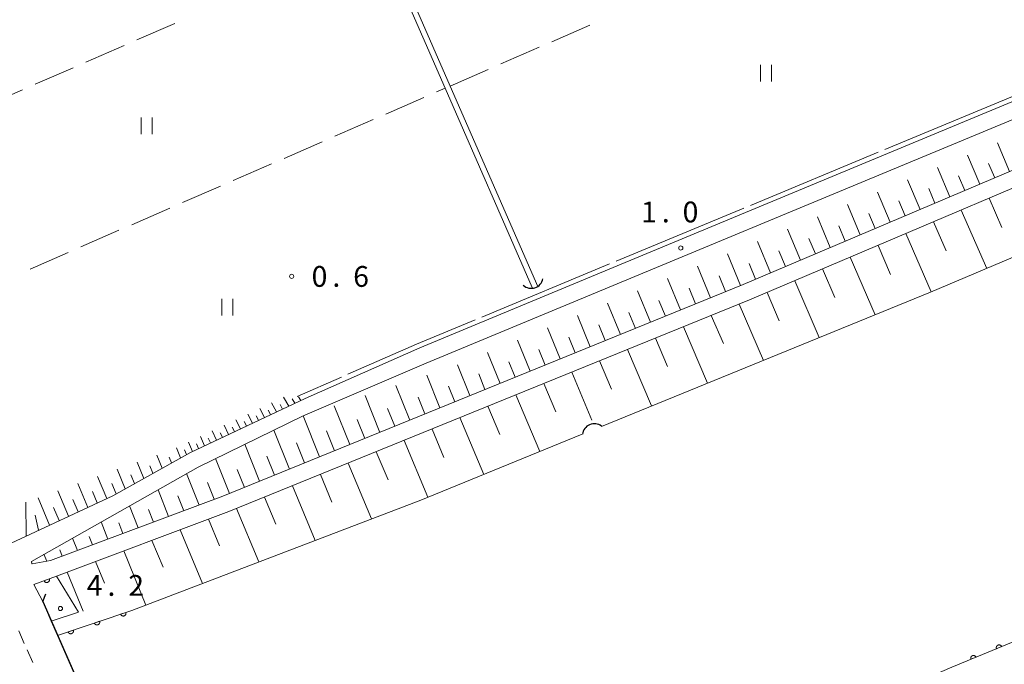
# Model space of a CAD drawing. Units: millimetres. Extents: x -82000 to -80000, y 31500 to 33000.
# Drawn here: x -80626 to -80449, y 32666 to 32782 of the extents above; entities that cross this region are included whole.
import ezdxf

# ---------------------------------------------------------------- set-up
doc = ezdxf.new("R2010")
doc.units = ezdxf.units.MM
for name, color, linetype, lineweight in [('210100_道路縁（街区線）', 7, 'Continuous', 15), ('220300_道路橋（高架部）', 7, 'Continuous', 30), ('220399_道路橋ひげ', 7, 'Continuous', 30), ('221300_歩道', 7, 'Continuous', 9), ('421906_坑口（真形）', 7, 'Continuous', 30), ('510100_水涯線（河川、湖池等）（海岸線）', 7, 'Continuous', 15), ('610111_人工斜面(上)', 7, 'Continuous', 9), ('610199_人工斜面(中)', 7, 'Continuous', 9), ('611000_被覆(直)', 7, 'Continuous', 20), ('611012_被覆(下)', 7, 'Continuous', 9), ('630200_耕地界', 7, 'Continuous', 9), ('631100_田', 7, 'Continuous', 9), ('710300_等高線（補助曲線）', 7, 'Continuous', 9), ('731200_図化機測定による標高点', 7, 'Continuous', 20), ('731207_図化機測定による標高点（注記）', 7, 'Continuous', 20)]:
    doc.layers.add(name, color=color, linetype=linetype, lineweight=lineweight)
doc.styles.add('Style-WORKING', font='txt')

msp = doc.modelspace()

# ---------------------------------------------------------------- linework, layer by layer
at = {"layer": '210100_道路縁（街区線）', "flags": 128}
for points in [[(-80589.04, 32601.04), (-80590.3, 32604.5), (-80591.61, 32607.49), (-80593, 32610.66), (-80619.48, 32671.04), (-80620.61, 32673.62), (-80622.16, 32677.14), (-80623.78, 32680.22), (-80619.67, 32681.75), (-80588.57, 32693.38), (-80494.61, 32731.6), (-80413.86, 32765.88), (-80375.93, 32783.28), (-80364.34, 32788.88), (-80348.13, 32798.15), (-80327.03, 32812.64), (-80306.39, 32828.02), (-80290.96, 32843.28), (-80277.78, 32858.74), (-80259.98, 32884.23), (-80216.5, 32958.9), (-80192.72, 33000)], [(-80624.2, 32684.39), (-80594.12, 32701.43), (-80575.31, 32710.59), (-80552.96, 32720.15), (-80436.84, 32768.41), (-80400.78, 32785.47), (-80378.62, 32796.61), (-80355.39, 32809.19), (-80340.92, 32817.91), (-80331.92, 32824.6), (-80336.59, 32817.73), (-80346.52, 32809.68), (-80376.27, 32788.79), (-80382.2, 32784.08), (-80415.07, 32768.62), (-80495.76, 32734.37), (-80589.66, 32696.18), (-80620.76, 32684.56), (-80624.04, 32683.98), (-80624.1, 32683.96), (-80624.2, 32684.39)], [(-80440.19, 32770.26), (-80554.12, 32722.91), (-80574.83, 32713.8), (-80595.52, 32704.08), (-80609.52, 32696.26), (-80627.87, 32687.71)]]:
    msp.add_lwpolyline(points, dxfattribs=at)
at = {"layer": '220300_道路橋（高架部）', "flags": 128}
msp.add_lwpolyline([(-80622.16, 32677.14), (-80590.3, 32604.5)], dxfattribs=at)
at = {"layer": '220399_道路橋ひげ'}
msp.add_line((-80622.16, 32677.14), (-80621.615, 32678.537), dxfattribs=at)
at = {"layer": '221300_歩道'}
for p, q in [((-80625.482, 32669.573), (-80626.492, 32671.86)), ((-80623.968, 32666.143), (-80624.978, 32668.43))]:
    msp.add_line(p, q, dxfattribs=at)
at = {"layer": '421906_坑口（真形）'}
for centre, start, end in [((-80534.027264, 32735.84862), 228.126085, 348.12754), ((-80522.637437, 32707.073382), 52.949635, 172.951091)]:
    msp.add_arc(centre, 2.165048, start, end, dxfattribs=at)
at = {"layer": '510100_水涯線（河川、湖池等）（海岸線）', "flags": 128}
for points in [[(-80601.02, 32887.61), (-80585.31, 32851.62), (-80561.65, 32797.47), (-80549.57, 32769.79), (-80533.87, 32733.85)], [(-80600.19, 32888.19), (-80597.01, 32880.92), (-80584.39, 32852.02), (-80572.59, 32825.01), (-80560.74, 32797.87), (-80548.65, 32770.19), (-80532.85, 32734)], [(-80521.32, 32708.77), (-80461.98, 32732.99), (-80410.68, 32754.7), (-80380.4, 32765.67), (-80361, 32775.77), (-80337.6, 32791.67), (-80330.96, 32796.56)], [(-80324.01, 32724.98), (-80325.05, 32726.84), (-80347.38, 32714.59), (-80377.39, 32700.11), (-80412.7, 32684.09), (-80458.12, 32665.31), (-80523.61, 32637), (-80562.34, 32621.56), (-80593, 32610.66)], [(-80619.48, 32671.04), (-80606.09, 32675.56), (-80553.96, 32695.46), (-80524.81, 32707.35)]]:
    msp.add_lwpolyline(points, dxfattribs=at)
at = {"layer": '610111_人工斜面(上)', "flags": 128}
for points in [[(-80619.67, 32681.75), (-80588.57, 32693.38), (-80494.61, 32731.6), (-80413.86, 32765.88), (-80375.93, 32783.28), (-80364.34, 32788.88), (-80348.13, 32798.15), (-80327.03, 32812.64), (-80306.39, 32828.02), (-80290.96, 32843.28), (-80277.78, 32858.74), (-80259.98, 32884.23), (-80216.5, 32958.9), (-80192.72, 33000)], [(-80574.83, 32713.8), (-80595.52, 32704.08), (-80609.52, 32696.26), (-80627.87, 32687.71), (-80657.88, 32756.67), (-80691.32, 32833.36), (-80689.53, 32835.56)], [(-80331.92, 32824.6), (-80336.59, 32817.73), (-80346.52, 32809.68), (-80376.27, 32788.79), (-80382.2, 32784.08), (-80415.07, 32768.62), (-80495.76, 32734.37), (-80589.66, 32696.18), (-80620.76, 32684.56), (-80624.04, 32683.98), (-80624.1, 32683.96)]]:
    msp.add_lwpolyline(points, dxfattribs=at)
at = {"layer": '610199_人工斜面(中)', "flags": 128}
for points in [[(-80447.7, 32754.77), (-80449.9, 32759.95)], [(-80453.09, 32752.48), (-80455.31, 32757.72)], [(-80450.39, 32753.63), (-80451.5, 32756.23)], [(-80458.48, 32750.19), (-80460.72, 32755.5)], [(-80463.87, 32747.91), (-80466.14, 32753.27)], [(-80455.78, 32751.34), (-80456.9, 32753.97)], [(-80469.26, 32745.62), (-80471.55, 32751.04)], [(-80461.18, 32749.05), (-80462.3, 32751.72)], [(-80466.57, 32746.76), (-80467.71, 32749.46)], [(-80451.42, 32749.93), (-80449.11, 32744.67)], [(-80474.66, 32743.33), (-80476.96, 32748.82)], [(-80456.42, 32747.81), (-80451.83, 32737.28)], [(-80480.05, 32741.04), (-80482.38, 32746.59)], [(-80471.96, 32744.47), (-80473.11, 32747.2)], [(-80461.43, 32745.68), (-80459.14, 32740.42)], [(-80485.44, 32738.75), (-80487.79, 32744.37)], [(-80477.35, 32742.18), (-80478.51, 32744.95)], [(-80490.84, 32736.46), (-80493.2, 32742.15)], [(-80482.75, 32739.89), (-80483.92, 32742.69)], [(-80466.44, 32743.56), (-80461.86, 32733.04)], [(-80488.14, 32737.61), (-80489.32, 32740.43)], [(-80471.44, 32741.43), (-80469.17, 32736.2)], [(-80496.23, 32734.18), (-80498.62, 32739.92)], [(-80476.45, 32739.31), (-80471.95, 32728.92)], [(-80501.66, 32731.97), (-80504.03, 32737.7)], [(-80493.53, 32735.32), (-80494.72, 32738.18)], [(-80481.46, 32737.18), (-80479.23, 32732.02)], [(-80507.08, 32729.77), (-80509.44, 32735.47)], [(-80498.94, 32733.08), (-80500.13, 32735.94)], [(-80486.46, 32735.06), (-80482.04, 32724.8)], [(-80512.51, 32727.56), (-80514.86, 32733.25)], [(-80504.37, 32730.87), (-80505.55, 32733.73)], [(-80509.8, 32728.66), (-80510.97, 32731.51)], [(-80491.47, 32732.93), (-80489.28, 32727.84)], [(-80517.94, 32725.35), (-80520.27, 32731.02)], [(-80496.49, 32730.84), (-80492.13, 32720.68)], [(-80523.36, 32723.14), (-80525.68, 32728.8)], [(-80515.22, 32726.45), (-80516.39, 32729.29)], [(-80501.53, 32728.79), (-80499.35, 32723.71)], [(-80528.79, 32720.94), (-80531.09, 32726.57)], [(-80520.65, 32724.25), (-80521.81, 32727.08)], [(-80506.57, 32726.74), (-80502.22, 32716.57)], [(-80534.22, 32718.73), (-80536.51, 32724.35)], [(-80526.08, 32722.04), (-80527.23, 32724.86)], [(-80511.61, 32724.69), (-80509.43, 32719.6)], [(-80531.5, 32719.83), (-80532.65, 32722.65)], [(-80516.65, 32722.64), (-80512.31, 32712.45)], [(-80539.64, 32716.52), (-80541.92, 32722.12)], [(-80521.68, 32720.59), (-80519.52, 32715.49)], [(-80545.07, 32714.32), (-80547.33, 32719.9)], [(-80536.93, 32717.63), (-80538.07, 32720.43)], [(-80550.5, 32712.11), (-80552.87, 32717.98)], [(-80542.36, 32715.42), (-80543.49, 32718.22)], [(-80526.72, 32718.54), (-80523.09, 32709.87)], [(-80555.92, 32709.9), (-80558.44, 32716.14)], [(-80547.78, 32713.21), (-80548.93, 32716.05)], [(-80531.76, 32716.49), (-80529.6, 32711.38)], [(-80577.78, 32712.41), (-80578.71, 32714.04)], [(-80576.69, 32712.93), (-80577.14, 32713.71)], [(-80575.6, 32713.44), (-80575.98, 32714.09)], [(-80561.35, 32707.69), (-80564.01, 32714.31)], [(-80553.21, 32711), (-80554.43, 32714.03)], [(-80536.8, 32714.44), (-80532.48, 32704.22)], [(-80582.14, 32710.37), (-80583.01, 32712)], [(-80579.96, 32711.39), (-80580.86, 32713.02)], [(-80578.87, 32711.9), (-80579.33, 32712.72)], [(-80566.77, 32705.49), (-80569.58, 32712.48)], [(-80558.64, 32708.8), (-80559.93, 32712.01)], [(-80541.84, 32712.39), (-80539.68, 32707.28)], [(-80586.48, 32708.33), (-80587.3, 32709.97)], [(-80584.31, 32709.35), (-80585.15, 32710.99)], [(-80583.23, 32709.86), (-80583.65, 32710.68)], [(-80581.05, 32710.88), (-80581.49, 32711.7)], [(-80572.2, 32703.28), (-80575.15, 32710.65)], [(-80564.06, 32706.59), (-80565.43, 32709.99)], [(-80546.87, 32710.34), (-80542.57, 32700.11)], [(-80588.65, 32707.31), (-80589.44, 32708.96)], [(-80587.57, 32707.82), (-80587.97, 32708.64)], [(-80585.4, 32708.84), (-80585.81, 32709.66)], [(-80551.91, 32708.29), (-80549.76, 32703.17)], [(-80592.99, 32705.27), (-80593.72, 32706.93)], [(-80591.91, 32705.78), (-80592.28, 32706.61)], [(-80590.82, 32706.29), (-80591.58, 32707.95)], [(-80589.74, 32706.8), (-80590.12, 32707.63)], [(-80577.63, 32701.07), (-80580.43, 32708.1)], [(-80569.49, 32704.38), (-80570.93, 32707.97)], [(-80597.28, 32703.1), (-80598.01, 32704.9)], [(-80595.16, 32704.25), (-80595.87, 32705.92)], [(-80594.08, 32704.76), (-80594.43, 32705.59)], [(-80583.05, 32698.86), (-80585.71, 32705.53)], [(-80574.91, 32702.18), (-80576.36, 32705.78)], [(-80556.95, 32706.24), (-80552.65, 32695.99)], [(-80600.61, 32701.24), (-80601.57, 32703.59)], [(-80598.95, 32702.17), (-80599.37, 32703.2)], [(-80596.23, 32703.69), (-80596.58, 32704.55)], [(-80588.48, 32696.66), (-80590.98, 32702.96)], [(-80580.34, 32699.97), (-80581.7, 32703.39)], [(-80561.99, 32704.2), (-80559.86, 32699.11)], [(-80603.94, 32699.38), (-80605.14, 32702.3)], [(-80602.28, 32700.31), (-80602.82, 32701.63)], [(-80567.03, 32702.15), (-80562.82, 32692.07)], [(-80610.62, 32695.75), (-80612.28, 32699.73)], [(-80607.26, 32697.52), (-80608.71, 32701.02)], [(-80605.6, 32698.45), (-80606.26, 32700.05)], [(-80593.96, 32694.57), (-80596.2, 32700.25)], [(-80585.77, 32697.76), (-80587.06, 32701)], [(-80572.06, 32700.1), (-80569.99, 32695.11)], [(-80614.05, 32694.15), (-80615.85, 32698.44)], [(-80608.92, 32696.59), (-80609.71, 32698.48)], [(-80591.21, 32695.6), (-80592.42, 32698.65)], [(-80577.1, 32698.05), (-80573.01, 32688.19)], [(-80620.91, 32690.95), (-80623, 32695.86)], [(-80617.48, 32692.55), (-80619.42, 32697.15)], [(-80612.34, 32694.95), (-80613.2, 32697.02)], [(-80599.44, 32692.52), (-80601.35, 32697.34)], [(-80596.7, 32693.55), (-80597.76, 32696.23)], [(-80582.14, 32696), (-80580.12, 32691.12)], [(-80625.17, 32688.97), (-80625.18, 32695.07)], [(-80619.2, 32691.75), (-80620.2, 32694.13)], [(-80615.77, 32693.35), (-80616.7, 32695.57)], [(-80604.93, 32690.47), (-80606.49, 32694.42)], [(-80587.18, 32693.95), (-80583.18, 32684.3)], [(-80622.94, 32690.01), (-80623.5, 32692.74)], [(-80602.19, 32691.5), (-80603.09, 32693.79)], [(-80610.42, 32688.42), (-80611.63, 32691.51)], [(-80607.68, 32689.45), (-80608.43, 32691.35)], [(-80592.26, 32692), (-80590.27, 32687.18)], [(-80613.17, 32687.4), (-80613.76, 32688.92)], [(-80597.35, 32690.1), (-80593.36, 32680.42)], [(-80615.91, 32686.37), (-80616.78, 32688.59)], [(-80602.45, 32688.19), (-80600.45, 32683.33)], [(-80621.44, 32684.44), (-80621.93, 32685.68)], [(-80618.65, 32685.35), (-80619.1, 32686.48)], [(-80607.54, 32686.29), (-80603.54, 32676.53)], [(-80612.64, 32684.38), (-80611.03, 32680.45)], [(-80617.74, 32682.48), (-80614.84, 32675.39)]]:
    msp.add_lwpolyline(points, dxfattribs=at)
at = {"layer": '611000_被覆(直)'}
for p, q in [((-80623.78, 32680.22), (-80619.67, 32681.75)), ((-80619.48, 32671.04), (-80606.09, 32675.56))]:
    msp.add_line(p, q, dxfattribs=at)
at = {"layer": '611000_被覆(直)', "flags": 128}
for points in [[(-80325.05, 32726.84), (-80347.38, 32714.59), (-80377.39, 32700.11), (-80412.7, 32684.09), (-80458.12, 32665.31), (-80523.61, 32637), (-80562.34, 32621.56), (-80593, 32610.66)], [(-80620.968, 32681.267), (-80621.906, 32680.918)], [(-80621.906, 32680.918), (-80621.888, 32680.877), (-80621.868, 32680.839), (-80621.845, 32680.803), (-80621.818, 32680.768), (-80621.788, 32680.736), (-80621.756, 32680.707), (-80621.721, 32680.68), (-80621.684, 32680.658), (-80621.645, 32680.637), (-80621.604, 32680.621), (-80621.563, 32680.608), (-80621.52, 32680.599), (-80621.477, 32680.594), (-80621.433, 32680.592), (-80621.389, 32680.595), (-80621.347, 32680.601), (-80621.305, 32680.61), (-80621.263, 32680.624), (-80621.222, 32680.641), (-80621.184, 32680.661), (-80621.148, 32680.685), (-80621.113, 32680.711), (-80621.081, 32680.741), (-80621.052, 32680.774), (-80621.025, 32680.808), (-80621.003, 32680.845), (-80620.982, 32680.884), (-80620.966, 32680.925), (-80620.953, 32680.966), (-80620.944, 32681.009), (-80620.939, 32681.052), (-80620.937, 32681.096), (-80620.939, 32681.14), (-80620.946, 32681.182), (-80620.955, 32681.225), (-80620.968, 32681.267)], [(-80607.163, 32675.198), (-80608.11, 32674.878)], [(-80608.11, 32674.878), (-80608.094, 32674.837), (-80608.075, 32674.798), (-80608.053, 32674.761), (-80608.027, 32674.726), (-80607.998, 32674.693), (-80607.967, 32674.663), (-80607.933, 32674.635), (-80607.897, 32674.611), (-80607.859, 32674.589), (-80607.818, 32674.572), (-80607.777, 32674.558), (-80607.735, 32674.548), (-80607.692, 32674.541), (-80607.648, 32674.538), (-80607.604, 32674.539), (-80607.562, 32674.544), (-80607.519, 32674.552), (-80607.477, 32674.564), (-80607.436, 32674.58), (-80607.397, 32674.6), (-80607.36, 32674.622), (-80607.324, 32674.647), (-80607.292, 32674.676), (-80607.261, 32674.708), (-80607.234, 32674.741), (-80607.21, 32674.778), (-80607.188, 32674.816), (-80607.171, 32674.856), (-80607.156, 32674.897), (-80607.146, 32674.94), (-80607.14, 32674.983), (-80607.137, 32675.026), (-80607.138, 32675.07), (-80607.143, 32675.113), (-80607.151, 32675.156), (-80607.163, 32675.198)], [(-80611.9, 32673.599), (-80612.848, 32673.279)], [(-80612.848, 32673.279), (-80612.832, 32673.238), (-80612.812, 32673.199), (-80612.79, 32673.162), (-80612.765, 32673.126), (-80612.736, 32673.094), (-80612.704, 32673.063), (-80612.671, 32673.036), (-80612.634, 32673.012), (-80612.596, 32672.99), (-80612.556, 32672.973), (-80612.515, 32672.959), (-80612.472, 32672.949), (-80612.429, 32672.942), (-80612.386, 32672.939), (-80612.342, 32672.94), (-80612.299, 32672.945), (-80612.256, 32672.953), (-80612.214, 32672.965), (-80612.173, 32672.981), (-80612.134, 32673), (-80612.097, 32673.022), (-80612.062, 32673.048), (-80612.029, 32673.077), (-80611.999, 32673.108), (-80611.971, 32673.142), (-80611.947, 32673.179), (-80611.925, 32673.217), (-80611.908, 32673.257), (-80611.894, 32673.298), (-80611.884, 32673.34), (-80611.877, 32673.384), (-80611.874, 32673.427), (-80611.875, 32673.471), (-80611.88, 32673.514), (-80611.888, 32673.556), (-80611.9, 32673.599)], [(-80616.638, 32672), (-80617.585, 32671.68)], [(-80617.585, 32671.68), (-80617.569, 32671.639), (-80617.55, 32671.6), (-80617.528, 32671.563), (-80617.502, 32671.527), (-80617.473, 32671.495), (-80617.442, 32671.464), (-80617.408, 32671.437), (-80617.372, 32671.413), (-80617.334, 32671.391), (-80617.293, 32671.374), (-80617.252, 32671.359), (-80617.21, 32671.349), (-80617.166, 32671.343), (-80617.123, 32671.34), (-80617.079, 32671.341), (-80617.036, 32671.346), (-80616.994, 32671.354), (-80616.951, 32671.366), (-80616.91, 32671.382), (-80616.872, 32671.401), (-80616.835, 32671.423), (-80616.799, 32671.449), (-80616.767, 32671.478), (-80616.736, 32671.509), (-80616.708, 32671.543), (-80616.685, 32671.579), (-80616.663, 32671.617), (-80616.646, 32671.658), (-80616.631, 32671.699), (-80616.621, 32671.741), (-80616.615, 32671.785), (-80616.611, 32671.828), (-80616.612, 32671.872), (-80616.617, 32671.915), (-80616.625, 32671.957), (-80616.638, 32672)], [(-80449.143, 32669.022), (-80449.162, 32669.062), (-80449.184, 32669.099), (-80449.208, 32669.134), (-80449.236, 32669.168), (-80449.267, 32669.199), (-80449.301, 32669.227), (-80449.336, 32669.252), (-80449.374, 32669.274), (-80449.414, 32669.293), (-80449.455, 32669.307), (-80449.497, 32669.319), (-80449.54, 32669.326), (-80449.584, 32669.33), (-80449.627, 32669.33), (-80449.671, 32669.326), (-80449.713, 32669.318), (-80449.755, 32669.308), (-80449.796, 32669.293), (-80449.836, 32669.274), (-80449.874, 32669.252), (-80449.909, 32669.228), (-80449.943, 32669.2), (-80449.973, 32669.169), (-80450.002, 32669.135), (-80450.027, 32669.1), (-80450.048, 32669.062), (-80450.068, 32669.022), (-80450.082, 32668.981), (-80450.094, 32668.939), (-80450.101, 32668.896), (-80450.105, 32668.852), (-80450.105, 32668.809), (-80450.101, 32668.765), (-80450.093, 32668.723), (-80450.082, 32668.681), (-80450.067, 32668.64)], [(-80453.764, 32667.111), (-80453.783, 32667.151), (-80453.805, 32667.188), (-80453.829, 32667.224), (-80453.857, 32667.258), (-80453.888, 32667.288), (-80453.921, 32667.317), (-80453.957, 32667.342), (-80453.995, 32667.363), (-80454.034, 32667.382), (-80454.076, 32667.397), (-80454.117, 32667.409), (-80454.16, 32667.416), (-80454.204, 32667.419), (-80454.248, 32667.42), (-80454.291, 32667.416), (-80454.334, 32667.408), (-80454.376, 32667.397), (-80454.417, 32667.382), (-80454.457, 32667.363), (-80454.494, 32667.341), (-80454.53, 32667.317), (-80454.564, 32667.289), (-80454.594, 32667.258), (-80454.622, 32667.225), (-80454.648, 32667.189), (-80454.669, 32667.151), (-80454.688, 32667.112), (-80454.703, 32667.07), (-80454.715, 32667.029), (-80454.722, 32666.986), (-80454.725, 32666.942), (-80454.726, 32666.899), (-80454.722, 32666.855), (-80454.714, 32666.812), (-80454.703, 32666.77), (-80454.688, 32666.729)], [(-80450.067, 32668.64), (-80449.143, 32669.022)], [(-80454.688, 32666.729), (-80453.764, 32667.111)]]:
    msp.add_lwpolyline(points, dxfattribs=at)
at = {"layer": '611012_被覆(下)', "flags": 128}
msp.add_lwpolyline([(-80619.67, 32681.75), (-80615.7, 32675.21), (-80620.61, 32673.62), (-80622.16, 32677.14), (-80623.78, 32680.22)], dxfattribs=at)
at = {"layer": '630200_耕地界'}
for p, q in [((-80598.319, 32781.49), (-80605.195, 32778.494)), ((-80530.316, 32778.181), (-80523.441, 32781.178)), ((-80607.487, 32777.495), (-80614.362, 32774.499)), ((-80539.483, 32774.186), (-80532.608, 32777.182)), ((-80616.654, 32773.5), (-80623.53, 32770.504)), ((-80548.65, 32770.19), (-80541.775, 32773.187)), ((-80625.821, 32769.505), (-80632.697, 32766.509)), ((-80551.107, 32769.12), (-80549.57, 32769.79)), ((-80560.274, 32765.125), (-80553.399, 32768.122)), ((-80569.441, 32761.13), (-80562.566, 32764.126)), ((-80578.609, 32757.135), (-80571.733, 32760.131)), ((-80587.776, 32753.14), (-80580.901, 32756.136)), ((-80596.943, 32749.145), (-80590.068, 32752.141)), ((-80606.111, 32745.15), (-80599.235, 32748.146)), ((-80615.278, 32741.155), (-80608.403, 32744.151)), ((-80624.445, 32737.16), (-80617.57, 32740.156))]:
    msp.add_line(p, q, dxfattribs=at)
at = {"layer": '631100_田'}
for p, q in [((-80492.65, 32771.03), (-80492.65, 32774.03)), ((-80490.65, 32771.03), (-80490.65, 32774.03)), ((-80604.4, 32761.52), (-80604.4, 32764.52)), ((-80602.4, 32761.52), (-80602.4, 32764.52)), ((-80589.85, 32728.78), (-80589.85, 32731.78)), ((-80587.85, 32728.78), (-80587.85, 32731.78))]:
    msp.add_line(p, q, dxfattribs=at)
at = {"layer": '710300_等高線（補助曲線）'}
for p, q in [((-80447.155, 32768.318), (-80470.24, 32758.721)), ((-80471.394, 32758.241), (-80494.479, 32748.645)), ((-80495.633, 32748.165), (-80518.718, 32738.568)), ((-80519.872, 32738.088), (-80542.957, 32728.492)), ((-80568.239, 32717.676), (-80576.26, 32714.16))]:
    msp.add_line(p, q, dxfattribs=at)
at = {"layer": '710300_等高線（補助曲線）', "flags": 128}
msp.add_lwpolyline([(-80544.111, 32728.012), (-80554.7, 32723.61), (-80567.094, 32718.177)], dxfattribs=at)
at = {"layer": '731200_図化機測定による標高点'}
for centre in [(-80507.03, 32740.96), (-80577.24, 32735.83), (-80618.964, 32675.896)]:
    msp.add_circle(centre, 0.375, dxfattribs=at)

# ---------------------------------------------------------------- texts
at = {"layer": '731207_図化機測定による標高点（注記）', "style": 'Style-WORKING'}
for s, p in [('1', (-80514.2, 32745.58)), ('0', (-80506.7, 32745.58)), ('.', (-80510.45, 32745.58)), ('0', (-80573.64, 32733.95)), ('6', (-80566.14, 32733.95)), ('.', (-80569.89, 32733.95)), ('4', (-80614.225, 32678.187)), ('2', (-80606.725, 32678.187)), ('.', (-80610.475, 32678.187))]:
    msp.add_text(s, height=3.75, dxfattribs=at).set_placement(p)

doc.saveas('drawing.dxf')
